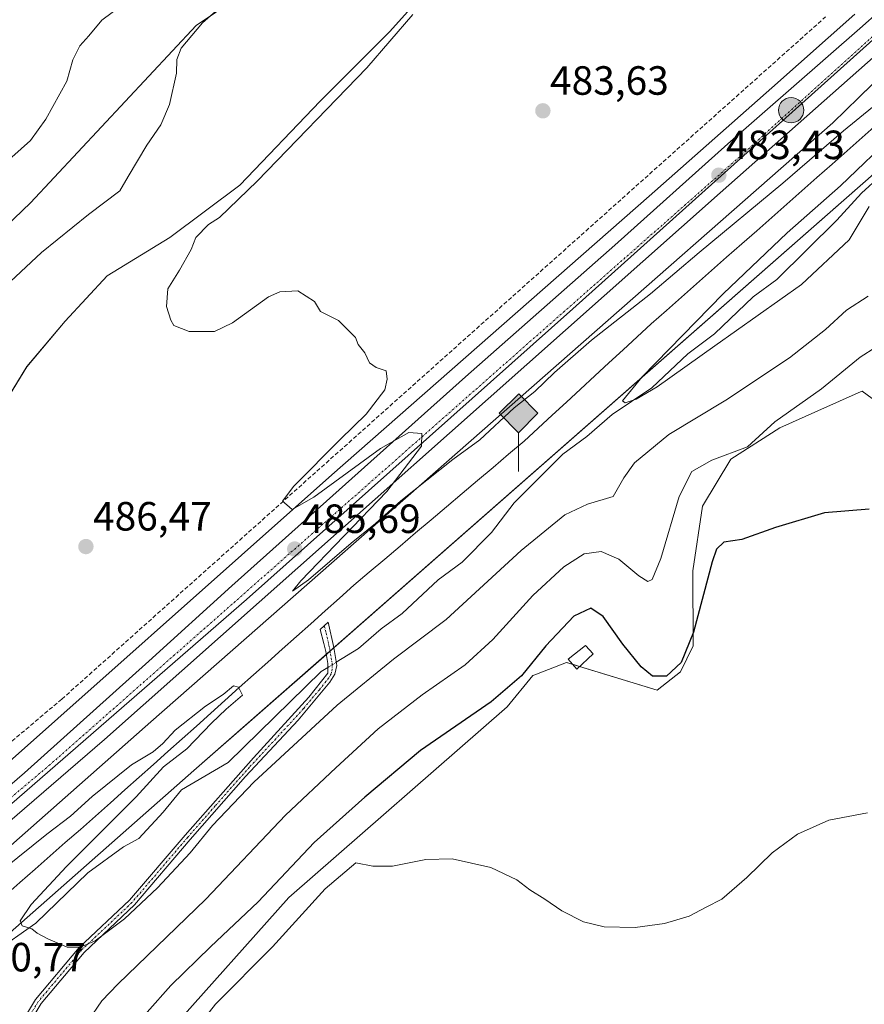
# Model space of a CAD drawing. Units: metres. Extents: x 594832 to 598313, y 4652734 to 4655094.
# Drawn here: x 597383 to 597590, y 4653411 to 4653653 of the extents above; entities that cross this region are included whole.
import ezdxf
from ezdxf.enums import TextEntityAlignment as Align

# ---------------------------------------------------------------- set-up
doc = ezdxf.new("R2010")
doc.units = ezdxf.units.M
doc.header["$MEASUREMENT"] = 0
doc.linetypes.add('TRAZO_Y_PUNTO', pattern=[1, 0.5, -0.25, 0, -0.25])
doc.linetypes.add('TRAZOSX2', pattern=[1.5, 1, -0.5])
for name, color, linetype, lineweight in [('Camino', 19, 'Continuous', 0), ('Camino Cxs', 19, 'Continuous', 0), ('Camino eje', 39, 'TRAZO_Y_PUNTO', 13), ('Carretera de calzada única', 19, 'Continuous', 13), ('Carretera de calzada única Cxs', 19, 'Continuous', 13), ('Carretera de calzada única eje', 19, 'TRAZO_Y_PUNTO', 0), ('Carátula', 7, 'Continuous', 5), ('Corriente artificial lineal', 5, 'TRAZOSX2', 13), ('Corriente natural lineal', 142, 'Continuous', 13), ('Corriente natural lineal oculto', 19, 'TRAZO_Y_PUNTO', 13), ('Cultivos herbáceos CxS', 92, 'Continuous', 0), ('Cultivos leñosos', 92, 'Continuous', 0), ('Cultivos leñosos CxS', 92, 'Continuous', 0), ('Curva de nivel maestra', 36, 'Continuous', 30), ('Curva de nivel normal', 36, 'Continuous', 0), ('Edificación ligera', 1, 'Continuous', 0), ('Edificación ligera Cxs', 1, 'Continuous', 0), ('Ferrocarril eje', 144, 'Continuous', 13), ('Matorral', 135, 'Continuous', 0), ('Matorral CxS', 135, 'Continuous', 0), ('Municipio', 9, 'Continuous', 13), ('Municipio CxS', 142, 'Continuous', 0), ('Núcleo urbano', 19, 'Continuous', 0), ('Núcleo urbano CxS', 19, 'Continuous', 0), ('Punto de cota en terreno', 7, 'Continuous', 0), ('Punto kilométrico de carretera', 7, 'Continuous', 0), ('Punto kilométrico de ferrocarril', 7, 'Continuous', 0), ('Rótulo de punto de cota en terreno', 19, 'Continuous', 0)]:
    doc.layers.add(name, color=color, linetype=linetype, lineweight=lineweight)
doc.styles.add('Arial', font='txt', dxfattribs={"height": 0.2})

# ---------------------------------------------------------------- blocks, each defined once
blk = doc.blocks.new('*U155')
at = {"layer": 'Matorral CxS', "color": 135, "linetype": 'Continuous', "lineweight": 0}
blk.add_polyline3d([(597465.25, 4653677.74, 488.22), (597426.31, 4653651.46, 490.58), (597385.67, 4653607.9, 492.35), (597328.75, 4653553.42, 493.24), (597314.36, 4653536.86, 494.26), (597312.62, 4653536.43, 494.61), (597310.31, 4653527.47, 492.51), (597311.49, 4653521.57, 491.48), (597311.79, 4653515.08, 490.96), (597307.36, 4653509.18, 490.34), (597299.99, 4653504.17, 490.6), (597291.73, 4653500.04, 491.1), (597282.59, 4653495.02, 491.2), (597272.85, 4653487.65, 490.95), (597265.48, 4653479.98, 490.83), (597258.4, 4653472.91, 491.14), (597248.96, 4653464.06, 490.69), (597237.46, 4653455.8, 491.56)], dxfattribs=at)
blk = doc.blocks.new('*U182')
at = {"layer": 'Curva de nivel normal', "color": 36, "linetype": 'Continuous', "lineweight": 0}
for points in [[(597407.96, 4653656.26, 495), (597403.21, 4653652.77, 495), (597399.95, 4653648.9, 495), (597397.75, 4653646.44, 495), (597396.08, 4653643.06, 495), (597394.59, 4653637.78, 495), (597389.46, 4653628.44, 495), (597385.7, 4653623.26, 495), (597381.11, 4653619.14, 495)], [(597399.84, 4653407.14, 495), (597403.14, 4653412.03, 495), (597407.14, 4653416.16, 495), (597428.7, 4653437.01, 495), (597448.25, 4653457.66, 495), (597460.63, 4653469.26, 495), (597471.01, 4653478.8, 495), (597481.83, 4653487.14, 495), (597492.42, 4653494.5, 495), (597499.21, 4653500.74, 495), (597508.98, 4653511.56, 495), (597516.58, 4653518.57, 495), (597521.61, 4653521.76, 495), (597525.74, 4653522.36, 495), (597530.1, 4653520.49, 495), (597535.02, 4653516.35, 495), (597537.25, 4653514.97, 495), (597538.32, 4653515.45, 495), (597540.44, 4653520.6, 495), (597544.91, 4653535.84, 495), (597548.02, 4653541.96, 495), (597552.97, 4653544.77, 495), (597561.73, 4653548.06, 495), (597568.4, 4653554.15, 495), (597579.84, 4653562.3, 495), (597589.33, 4653570.02, 495), (597593.22, 4653572.53, 495)]]:
    blk.add_polyline3d(points, dxfattribs=at)
blk = doc.blocks.new('*U186')
at = {"layer": 'Curva de nivel normal', "color": 36, "linetype": 'Continuous', "lineweight": 0}
for points in [[(597437.55, 4653660.61, 490), (597427.93, 4653652.13, 490), (597422.65, 4653645.9, 490), (597421.56, 4653643.1, 490), (597421.52, 4653639.78, 490), (597419.8, 4653632.11, 490), (597417.63, 4653627.11, 490), (597414.22, 4653622.11, 490), (597409.61, 4653614.44, 490), (597407.58, 4653610.85, 490), (597399.92, 4653605.11, 490), (597388.39, 4653595.78, 490), (597380.71, 4653588.59, 490)], [(597379.23, 4653444.52, 490), (597389.66, 4653452.99, 490), (597395.5, 4653457.36, 490), (597400.83, 4653462.2, 490), (597410.42, 4653470, 490), (597415.76, 4653473.18, 490), (597418.16, 4653475.22, 490), (597421.17, 4653478.53, 490), (597428.62, 4653484.35, 490), (597432.93, 4653487.28, 490), (597435.48, 4653489.41, 490), (597436.76, 4653489.05, 490), (597437.74, 4653487.06, 490), (597433.74, 4653483.69, 490), (597430.09, 4653480.18, 490), (597424.03, 4653473.89, 490), (597418.32, 4653469.5, 490), (597411.57, 4653462.12, 490), (597394.52, 4653445.06, 490), (597385.84, 4653435.7, 490), (597383.16, 4653431.7, 490), (597383.58, 4653430.48, 490), (597385.98, 4653429.7, 490), (597387.32, 4653428.7, 490), (597389.93, 4653427.32, 490), (597394.64, 4653425.2, 490), (597397.88, 4653425.23, 490), (597401.54, 4653426.77, 490), (597408.76, 4653432.2, 490), (597416.82, 4653439.76, 490), (597424.84, 4653448.38, 490), (597430.37, 4653455.11, 490), (597440.51, 4653465.71, 490), (597460.94, 4653484.66, 490), (597474.79, 4653495.92, 490), (597487.73, 4653505.66, 490), (597506.14, 4653522.64, 490), (597516.83, 4653531.38, 490), (597522.4, 4653533.98, 490), (597528.68, 4653535.85, 490), (597531.37, 4653540.42, 490), (597533.98, 4653544.12, 490), (597542.39, 4653551.06, 490), (597556.35, 4653559.52, 490), (597572, 4653569.92, 490), (597580.83, 4653576.85, 490), (597586, 4653581.58, 490), (597591.33, 4653585.02, 490)]]:
    blk.add_polyline3d(points, dxfattribs=at)
blk = doc.blocks.new('*U191')
at = {"layer": 'Curva de nivel normal', "color": 36, "linetype": 'Continuous', "lineweight": 0}
for points in [[(597479.56, 4653654.15, 485), (597468.26, 4653641.11, 485), (597441.35, 4653613.26, 485), (597432.04, 4653604.36, 485), (597429.37, 4653602.6, 485), (597426.27, 4653599.46, 485), (597425.12, 4653596.45, 485), (597422.25, 4653591.45, 485), (597419.41, 4653586.79, 485), (597419.08, 4653582.52, 485), (597420.14, 4653579.12, 485), (597420.86, 4653577.83, 485), (597424.58, 4653576.32, 485), (597430.84, 4653576.32, 485), (597435.26, 4653578.46, 485), (597444.13, 4653584.84, 485), (597446.91, 4653586.08, 485), (597451.33, 4653586.37, 485), (597455.36, 4653583.74, 485), (597456.85, 4653581.23, 485), (597461.32, 4653579.04, 485), (597464.12, 4653576.16, 485), (597465.49, 4653574.87, 485), (597466.11, 4653573.16, 485), (597467.75, 4653571.13, 485), (597468.92, 4653568.64, 485), (597470.51, 4653567.55, 485), (597473.01, 4653566.72, 485), (597473.24, 4653564.62, 485), (597472.62, 4653562.03, 485), (597468.07, 4653556.07, 485), (597461.74, 4653549.89, 485), (597450.31, 4653538.36, 485), (597447.51, 4653534.68, 485), (597448.57, 4653533.82, 485), (597449.89, 4653532.7, 485), (597455.26, 4653535.69, 485), (597471.61, 4653547.62, 485), (597478.51, 4653551.56, 485), (597481.71, 4653551.31, 485), (597481.62, 4653548.22, 485), (597473.13, 4653537.06, 485), (597452.06, 4653515.12, 485), (597449.95, 4653512.58, 485), (597453.9, 4653515.37, 485), (597464.42, 4653524.36, 485), (597470.35, 4653529.21, 485), (597476.6, 4653534.79, 485), (597489.33, 4653544.95, 485), (597496.02, 4653549.76, 485), (597504.4, 4653557.61, 485), (597509.45, 4653561.59, 485), (597514.34, 4653566.32, 485), (597523.42, 4653574.21, 485), (597537.86, 4653585.61, 485), (597549.83, 4653595.74, 485), (597570.36, 4653612.75, 485), (597585.3, 4653625.65, 485), (597607.5, 4653643.74, 485)], [(597598.24, 4653625.22, 485), (597584.54, 4653612.12, 485), (597571.42, 4653600.6, 485), (597555.7, 4653585.58, 485), (597535.82, 4653565.23, 485), (597531.02, 4653559.36, 485), (597531.65, 4653558.86, 485), (597534.34, 4653559.76, 485), (597539.49, 4653562.79, 485), (597553.7, 4653572.85, 485), (597574.92, 4653587.86, 485), (597586.7, 4653598.88, 485), (597591.58, 4653607.04, 485)]]:
    blk.add_polyline3d(points, dxfattribs=at)
blk = doc.blocks.new('*U198')
at = {"layer": 'Curva de nivel normal', "color": 36, "linetype": 'Continuous', "lineweight": 0}
blk.add_polyline3d([(597591.15, 4653458.22, 505), (597581.64, 4653456.38, 505), (597573.97, 4653452.98, 505), (597567.73, 4653448.42, 505), (597561.57, 4653442.34, 505), (597555.42, 4653437.04, 505), (597551.57, 4653435.05, 505), (597547.36, 4653432.86, 505), (597541.36, 4653431.03, 505), (597534.12, 4653430.03, 505), (597526.5, 4653430.26, 505), (597521.4, 4653431.49, 505), (597516.11, 4653434.18, 505), (597511.96, 4653437, 505), (597508.23, 4653439.32, 505), (597505.07, 4653441.8, 505), (597498.66, 4653444.81, 505), (597489.2, 4653446.92, 505), (597482.72, 4653446.78, 505), (597474.52, 4653445.15, 505), (597469.74, 4653445.08, 505), (597465.52, 4653445.93, 505), (597457.97, 4653439.57, 505), (597445.09, 4653425.32, 505), (597431.07, 4653411.28, 505), (597426.63, 4653405.56, 505)], dxfattribs=at)
blk = doc.blocks.new('*U205')
at = {"layer": 'Curva de nivel maestra', "color": 36, "linetype": 'Continuous', "lineweight": 30}
blk.add_polyline3d([(597591.61, 4653532.71, 500), (597580.6, 4653531.87, 500), (597568.61, 4653528.27, 500), (597560.34, 4653525.31, 500), (597555.85, 4653524.61, 500), (597554.1, 4653522.91, 500), (597553.03, 4653519.8, 500), (597548.48, 4653502.56, 500), (597545.42, 4653495.11, 500), (597541.79, 4653491.77, 500), (597538.36, 4653491.74, 500), (597535.56, 4653494.05, 500), (597531.06, 4653499.58, 500), (597526.26, 4653506.36, 500), (597523.23, 4653508.46, 500), (597519.04, 4653506.45, 500), (597512.19, 4653499.22, 500), (597506.23, 4653491.8, 500), (597498.79, 4653485.45, 500), (597481.41, 4653473.52, 500), (597467.74, 4653462.08, 500), (597455.27, 4653450.92, 500), (597441.52, 4653436.34, 500), (597429.86, 4653425.3, 500), (597420.11, 4653415.8, 500), (597414.31, 4653409.28, 500)], dxfattribs=at)
blk = doc.blocks.new('5PATER')
at = {"layer": 'Carátula', "linetype": 'Continuous', "lineweight": 5}
h = blk.add_hatch(color=250, dxfattribs=at)
edge = h.paths.add_edge_path()
edge.add_ellipse((0, 0.01), major_axis=(-1.33, -1.34), ratio=0.999422, start_angle=0, end_angle=360)
blk = doc.blocks.new('5HITFE')
at = {"layer": 'Carátula', "linetype": 'Continuous', "lineweight": 5}
blk.add_hatch(color=2, dxfattribs=at).paths.add_polyline_path([(-0.01, 9.54), (-4.76, 14.29), (0, 19.03), (0.05, 19.09), (4.75, 14.3)])
at = {"layer": 'Carátula', "color": 170, "linetype": 'Continuous', "lineweight": 5}
blk.add_line((-0.01, 9.54), (-4.76, 14.29), dxfattribs=at)
at = {"layer": 'Carátula', "color": 250, "linetype": 'Continuous', "lineweight": 5}
blk.add_line((-0.01, 9.54), (0, 0), dxfattribs=at)
at = {"layer": 'Carátula', "color": 250, "linetype": 'Continuous', "lineweight": 5, "flags": 128}
blk.add_lwpolyline([(-0.01, 9.54), (4.75, 14.3), (0.05, 19.09), (0, 19.03), (-4.76, 14.29)], close=True, dxfattribs=at)
blk = doc.blocks.new('5HITCA')
at = {"layer": 'Carátula', "linetype": 'Continuous', "lineweight": 5}
h = blk.add_hatch(color=1, dxfattribs=at)
edge = h.paths.add_edge_path()
edge.add_arc((0, 0), 3.1, 0.0011, 360.0011)
at = {"layer": 'Carátula', "color": 250, "linetype": 'Continuous', "lineweight": 5}
blk.add_circle((0, 0, 0), 3.1, dxfattribs=at)

msp = doc.modelspace()

# ---------------------------------------------------------------- linework, layer by layer
at = {"layer": 'Camino', "color": 19, "linetype": 'Continuous', "lineweight": 0}
msp.add_polyline3d([(597384.18, 4653407.91, 491.42), (597386.87, 4653412.37, 490.9), (597397.59, 4653425.14, 489.92), (597409.95, 4653436.78, 489.29), (597423.6, 4653452.76, 488.18), (597440.38, 4653471.73, 487.57), (597454.03, 4653486.61, 487.22), (597458.66, 4653492.46, 487.24), (597458.66, 4653494.9, 487.05), (597458.18, 4653497.83, 486.96), (597457.69, 4653499.78, 487.5), (597456.74, 4653503.19, 489.18), (597458.78, 4653505.01, 488.79), (597460.13, 4653498.8, 486.8), (597460.86, 4653494.41, 486.93), (597460.37, 4653492.21, 487.32), (597459.15, 4653490.26, 487.6), (597451.35, 4653480.99, 487.9), (597438.43, 4653467.09, 488.36), (597424.9, 4653451.64, 488.67), (597411.2, 4653435.59, 489.67), (597398.84, 4653423.95, 490.18), (597388.27, 4653411.37, 491.18), (597386.31, 4653408.1, 491.44)], dxfattribs=at)
at = {"layer": 'Camino Cxs', "color": 19, "linetype": 'Continuous', "lineweight": 0}
msp.add_polyline3d([(597384.18, 4653407.91, 491.42), (597386.87, 4653412.37, 490.9), (597397.59, 4653425.14, 489.92), (597409.95, 4653436.78, 489.29), (597423.6, 4653452.76, 488.18), (597440.38, 4653471.73, 487.57), (597454.03, 4653486.61, 487.22), (597458.66, 4653492.46, 487.24), (597458.66, 4653494.9, 487.05), (597458.18, 4653497.83, 486.96), (597457.69, 4653499.78, 487.5), (597456.74, 4653503.19, 489.18), (597458.78, 4653505.01, 488.79), (597460.13, 4653498.8, 486.8), (597460.86, 4653494.41, 486.93), (597460.37, 4653492.21, 487.32), (597459.15, 4653490.26, 487.6), (597451.35, 4653480.99, 487.9), (597438.43, 4653467.09, 488.36), (597424.9, 4653451.64, 488.67), (597411.2, 4653435.59, 489.67), (597398.84, 4653423.95, 490.18), (597388.27, 4653411.37, 491.18), (597386.31, 4653408.1, 491.44)], dxfattribs=at)
at = {"layer": 'Camino eje', "color": 39, "linetype": 'TRAZO_Y_PUNTO', "lineweight": 13}
msp.add_polyline3d([(597457.76, 4653504.1, 489), (597458.24, 4653502.4, 488.39), (597458.91, 4653499.29, 487.12), (597459.16, 4653498.32, 486.83), (597459.76, 4653494.66, 486.99), (597459.76, 4653493.44, 487.07), (597459.52, 4653492.34, 487.28), (597458.91, 4653491.36, 487.4), (597456.59, 4653488.44, 487.25), (597452.69, 4653483.8, 487.22), (597445.87, 4653476.36, 487.86), (597439.41, 4653469.41, 487.98), (597431.02, 4653459.93, 488.32), (597424.25, 4653452.2, 488.4), (597410.58, 4653436.19, 489.46), (597398.22, 4653424.55, 490.04), (597387.57, 4653411.87, 491.02), (597385.25, 4653408.01, 491.43), (597384.96, 4653407.45, 491.46)], dxfattribs=at)
at = {"layer": 'Carretera de calzada única', "color": 19, "linetype": 'Continuous', "lineweight": 13}
for points in [[(597358.33, 4653445.8, 488.33), (597384.16, 4653468.05, 487.47), (597414.75, 4653495.45, 486.4), (597435.1, 4653513.95, 485.8), (597492.44, 4653565.19, 484.51), (597529.15, 4653597.52, 483.7), (597556.87, 4653622.42, 483.12), (597589.32, 4653650.74, 482.48), (597619.23, 4653677.3, 481.79), (597658.3, 4653712.64, 481.13), (597691.55, 4653742.87, 480.79), (597703.83, 4653755.32, 480.55), (597719.38, 4653772.69, 480.31), (597733.59, 4653790.12, 480.35), (597734.02, 4653790.7, 480.36)], [(597655.73, 4653699.59, 481.17), (597554.96, 4653610.42, 483.11), (597403.83, 4653476.18, 486.89), (597362.68, 4653440.75, 488.43), (597333.3, 4653415.98, 488.96), (597309.57, 4653396.6, 489.09), (597279.92, 4653371.92, 489.5), (597252.63, 4653350.05, 490.21), (597231.11, 4653332.25, 490.66), (597217.38, 4653321.17, 491.11), (597206.09, 4653312.25, 491.42), (597186.2, 4653297.15, 492.3), (597162.53, 4653277.09, 493.22), (597146.64, 4653264.63, 493.81), (597142.42, 4653260.95, 493.9), (597115.31, 4653237.51, 494.73), (597106.97, 4653229.79, 495.06), (597096.69, 4653218.87, 495.49), (597085.64, 4653207.09, 495.95), (597072.74, 4653191.83, 496.52), (597066.16, 4653184.25, 496.87), (597053.84, 4653167.54, 497.33)]]:
    msp.add_polyline3d(points, dxfattribs=at)
at = {"layer": 'Carretera de calzada única Cxs', "color": 19, "linetype": 'Continuous', "lineweight": 13}
for points in [[(597655.73, 4653699.59, 481.17), (597554.96, 4653610.42, 483.11), (597403.83, 4653476.18, 486.89), (597362.68, 4653440.75, 488.43), (597333.3, 4653415.98, 488.96), (597309.57, 4653396.6, 489.09), (597279.92, 4653371.92, 489.5), (597252.63, 4653350.05, 490.21), (597231.11, 4653332.25, 490.66), (597217.38, 4653321.17, 491.11), (597206.09, 4653312.25, 491.42), (597186.2, 4653297.15, 492.3), (597162.53, 4653277.09, 493.22), (597146.64, 4653264.63, 493.81), (597142.42, 4653260.95, 493.9), (597115.31, 4653237.51, 494.73), (597106.97, 4653229.79, 495.06), (597096.69, 4653218.87, 495.49), (597085.64, 4653207.09, 495.95), (597072.74, 4653191.83, 496.52), (597066.16, 4653184.25, 496.87), (597053.84, 4653167.54, 497.33)], [(597061.51, 4653188.81, 497.17), (597076.14, 4653206.34, 496.41), (597092.33, 4653224.08, 495.67), (597111.03, 4653242.07, 494.95), (597134.53, 4653262.85, 494.15), (597161.12, 4653285.05, 493.18), (597187.52, 4653306.27, 491.96), (597223.88, 4653335.24, 490.81), (597257.76, 4653362.41, 489.9), (597287.59, 4653387.19, 489.14), (597309.11, 4653404.34, 489.13), (597343.4, 4653432.95, 488.74), (597354.27, 4653442.31, 488.45), (597358.33, 4653445.8, 488.33), (597384.16, 4653468.05, 487.47), (597414.75, 4653495.45, 486.4), (597435.1, 4653513.95, 485.8), (597492.44, 4653565.19, 484.51), (597529.15, 4653597.52, 483.7), (597556.87, 4653622.42, 483.12), (597589.32, 4653650.74, 482.48), (597619.23, 4653677.3, 481.79)]]:
    msp.add_polyline3d(points, dxfattribs=at)
at = {"layer": 'Carretera de calzada única eje', "color": 19, "linetype": 'TRAZO_Y_PUNTO', "lineweight": 0}
msp.add_polyline3d([(597731.43, 4653782.13, 480.59), (597715.48, 4653763.08, 480.71), (597689.48, 4653736.62, 480.99), (597558.93, 4653618.48, 483.29), (597390.48, 4653470.05, 487.42), (597357.84, 4653442.57, 488.62)], dxfattribs=at)
at = {"layer": 'Corriente artificial lineal', "color": 5, "linetype": 'TRAZOSX2', "lineweight": 13}
msp.add_polyline3d([(597346.55, 4653450.63, 487.88), (597355.23, 4653457.56, 487.28), (597374.23, 4653469.99, 486.95), (597393.34, 4653486.12, 486.32), (597580.89, 4653653.62, 482.33)], dxfattribs=at)
at = {"layer": 'Corriente natural lineal', "color": 142, "linetype": 'Continuous', "lineweight": 13}
for points in [[(597460.74, 4653495.16, 486.89), (597466.23, 4653498.58, 486.44), (597471.77, 4653503.41, 486.42), (597476.94, 4653507.15, 486.62), (597485.77, 4653515.42, 486.52), (597491.65, 4653519.75, 486.4), (597498.86, 4653527.05, 486.64), (597504.38, 4653534.32, 486.41), (597516.36, 4653546.26, 486.55), (597522.23, 4653550.59, 486.31), (597528.48, 4653555.99, 486.09), (597538.24, 4653562.55, 484.97), (597547.07, 4653570.84, 484.48), (597553.63, 4653575.76, 484.21), (597563.07, 4653584.84, 483.85), (597568.94, 4653589.15, 483.91), (597583.67, 4653603.68, 483.85), (597589.7, 4653610.31, 484.09), (597599.05, 4653618.84, 483.71), (597605.62, 4653623.76, 483.38), (597617.06, 4653634.87, 483.03), (597628.95, 4653643.14, 482.98), (597641.83, 4653656, 482.53)], [(597381.64, 4653400.45, 491.59), (597374.11, 4653406.61, 490.84), (597367, 4653413, 490.6), (597372.7, 4653418.97, 490.69), (597376.66, 4653423.93, 490.5), (597386.93, 4653431.14, 489.78), (597399.76, 4653443.46, 489.03), (597408.5, 4653449.86, 488.5), (597412.22, 4653451.91, 487.81), (597418.24, 4653458.37, 487.49), (597422.7, 4653463.89, 487.15), (597434.23, 4653470.55, 486.99), (597457.06, 4653492.87, 487.21), (597458.66, 4653493.87, 487.09)]]:
    msp.add_polyline3d(points, dxfattribs=at)
at = {"layer": 'Corriente natural lineal oculto', "color": 19, "linetype": 'TRAZO_Y_PUNTO', "lineweight": 13}
msp.add_polyline3d([(597458.66, 4653493.87, 487.09), (597460.74, 4653495.16, 486.89)], dxfattribs=at)
at = {"layer": 'Cultivos herbáceos CxS', "color": 92, "linetype": 'Continuous', "lineweight": 0}
for points in [[(597260.42, 4653402.27, 489.39), (597251.85, 4653416.85, 489.73), (597258.71, 4653425.42, 489.44), (597264.71, 4653441.71, 489.29), (597270.71, 4653455.42, 489.47), (597287.86, 4653470.85, 489.2), (597309.29, 4653484.57, 488.88), (597330.72, 4653502.57, 489.11), (597345.3, 4653518.86, 488.11), (597365.01, 4653537.72, 487.55), (597375.3, 4653552.29, 486.64), (597384.73, 4653567.72, 486.39), (597394.16, 4653578.87, 486.21), (597404.45, 4653590.01, 486.58), (597419.88, 4653599.44, 486.35), (597437.03, 4653612.3, 486.48), (597456.75, 4653632.88, 486.12), (597473.89, 4653650.02, 485.25), (597488.47, 4653666.31, 484.93)], [(597488.47, 4653666.31, 484.93), (597473.89, 4653650.02, 485.25), (597456.75, 4653632.88, 486.12), (597437.03, 4653612.3, 486.48), (597419.88, 4653599.44, 486.35), (597404.45, 4653590.01, 486.58), (597394.16, 4653578.87, 486.21), (597384.73, 4653567.73, 486.39), (597375.3, 4653552.29, 486.64), (597365.01, 4653537.72, 487.55), (597345.3, 4653518.86, 488.11), (597330.72, 4653502.57, 489.11), (597309.29, 4653484.57, 488.88), (597287.86, 4653470.85, 489.2), (597270.71, 4653455.42, 489.47), (597264.71, 4653441.71, 489.29), (597258.71, 4653425.42, 489.44), (597251.85, 4653416.85, 489.73), (597260.42, 4653402.27, 489.39), (597269.85, 4653389.41, 489.41), (597272.88, 4653385.44, 488.64), (597275.39, 4653382.12, 488.9)], [(597275.39, 4653382.12, 488.9), (597307.35, 4653408.95, 488.42), (597351.53, 4653446.03, 488.24), (597351.96, 4653446.39, 488.25), (597352.55, 4653446.89, 488.25), (597353.73, 4653447.88, 488.14), (597370.14, 4653461.65, 487.53), (597459.62, 4653541.14, 484.8), (597459.66, 4653541.17, 484.8), (597537.56, 4653609.58, 483.06), (597567.65, 4653636.2, 482.51), (597588.09, 4653654.28, 482.21)], [(597588.09, 4653654.28, 482.21), (597567.65, 4653636.2, 482.51), (597537.56, 4653609.57, 483.06), (597459.66, 4653541.17, 484.8), (597459.63, 4653541.14, 484.8), (597370.14, 4653461.65, 487.53), (597351.96, 4653446.39, 488.25), (597307.35, 4653408.95, 488.42)], [(597420.04, 4653404.84, 502.73), (597449.05, 4653437.45, 501.98), (597502.73, 4653484.22, 500.95), (597509.03, 4653491.89, 500.57), (597509.48, 4653492.07, 500.67), (597511.39, 4653492.82, 501.07), (597517.27, 4653495.13, 501.61), (597539.55, 4653488.3, 501.23), (597545.24, 4653492.79, 500.31), (597548.37, 4653499.17, 500.04), (597548.25, 4653517.59, 498.11), (597550.69, 4653533.49, 497.27), (597557.6, 4653544.98, 495.26), (597569.62, 4653552.69, 495.62), (597579, 4653556.88, 496.23), (597589.62, 4653561.62, 496.96), (597589.89, 4653561.73, 496.98), (597592.3, 4653559.95, 497.59)], [(597456.8, 4653364.55, 506), (597441.13, 4653385.29, 505.65), (597420.04, 4653404.84, 502.73), (597449.05, 4653437.45, 501.98), (597502.73, 4653484.22, 500.95), (597509.03, 4653491.89, 500.57), (597509.48, 4653492.07, 500.67), (597511.39, 4653492.82, 501.07), (597517.27, 4653495.13, 501.61), (597518.75, 4653494.68, 501.75), (597520.48, 4653494.14, 501.87), (597539.55, 4653488.3, 501.23), (597545.24, 4653492.79, 500.31), (597548.37, 4653499.17, 500.04), (597548.25, 4653517.59, 498.11), (597550.69, 4653533.49, 497.27), (597557.6, 4653544.98, 495.26), (597569.62, 4653552.69, 495.62), (597579, 4653556.88, 496.23), (597589.62, 4653561.62, 496.96), (597589.88, 4653561.73, 496.98), (597592.3, 4653559.95, 497.59)]]:
    msp.add_polyline3d(points, dxfattribs=at)
at = {"layer": 'Cultivos leñosos', "color": 92, "linetype": 'Continuous', "lineweight": 0}
for points in [[(597237.46, 4653455.8, 491.56), (597248.96, 4653464.06, 490.69), (597258.4, 4653472.91, 491.14), (597265.48, 4653479.98, 490.83), (597272.85, 4653487.65, 490.95), (597282.59, 4653495.03, 491.2), (597291.73, 4653500.04, 491.1), (597299.99, 4653504.17, 490.6), (597307.36, 4653509.18, 490.34), (597311.79, 4653515.08, 490.96), (597311.49, 4653521.57, 491.48), (597310.31, 4653527.47, 492.51), (597312.62, 4653536.43, 494.61), (597314.36, 4653536.86, 494.27), (597328.75, 4653553.42, 493.24), (597385.67, 4653607.9, 492.35), (597426.31, 4653651.46, 490.58), (597465.25, 4653677.74, 488.22)], [(597488.47, 4653666.31, 484.93), (597473.89, 4653650.02, 485.25), (597456.75, 4653632.88, 486.12), (597437.03, 4653612.3, 486.48), (597419.88, 4653599.44, 486.35), (597404.45, 4653590.01, 486.58), (597394.16, 4653578.87, 486.21), (597384.73, 4653567.73, 486.39), (597375.3, 4653552.29, 486.64), (597365.01, 4653537.72, 487.55), (597345.3, 4653518.86, 488.11), (597330.72, 4653502.57, 489.11), (597309.29, 4653484.57, 488.88), (597287.86, 4653470.85, 489.2), (597270.71, 4653455.42, 489.47), (597264.71, 4653441.71, 489.29), (597258.71, 4653425.42, 489.44), (597251.85, 4653416.85, 489.73), (597260.42, 4653402.27, 489.39), (597269.85, 4653389.41, 489.41), (597272.88, 4653385.44, 488.64), (597275.39, 4653382.12, 488.9)]]:
    msp.add_polyline3d(points, dxfattribs=at)
at = {"layer": 'Cultivos leñosos CxS', "color": 92, "linetype": 'Continuous', "lineweight": 0}
for points in [[(597189.8, 4653409.83, 491.46), (597204.14, 4653423.17, 491.38), (597220.21, 4653438.75, 491.5), (597234.3, 4653450.61, 491.08), (597237.46, 4653455.8, 491.56), (597248.96, 4653464.06, 490.69), (597258.4, 4653472.91, 491.14), (597265.48, 4653479.98, 490.83), (597272.85, 4653487.65, 490.95), (597282.59, 4653495.02, 491.2), (597291.73, 4653500.04, 491.1), (597299.99, 4653504.17, 490.6), (597307.36, 4653509.18, 490.34), (597311.79, 4653515.08, 490.96), (597311.49, 4653521.57, 491.48), (597310.31, 4653527.47, 492.51), (597312.62, 4653536.43, 494.61), (597314.36, 4653536.86, 494.26), (597328.75, 4653553.42, 493.24), (597385.67, 4653607.9, 492.35), (597426.31, 4653651.46, 490.58), (597465.25, 4653677.74, 488.22)], [(597488.47, 4653666.31, 484.93), (597473.89, 4653650.02, 485.25), (597456.75, 4653632.88, 486.12), (597437.03, 4653612.3, 486.48), (597419.88, 4653599.44, 486.35), (597404.45, 4653590.01, 486.58), (597394.16, 4653578.87, 486.21), (597384.73, 4653567.72, 486.39), (597375.3, 4653552.29, 486.64), (597365.01, 4653537.72, 487.55), (597345.3, 4653518.86, 488.11), (597330.72, 4653502.57, 489.11), (597309.29, 4653484.57, 488.88), (597287.86, 4653470.85, 489.2), (597270.71, 4653455.42, 489.47), (597264.71, 4653441.71, 489.29), (597258.71, 4653425.42, 489.44), (597251.85, 4653416.85, 489.73), (597260.42, 4653402.27, 489.39)]]:
    msp.add_polyline3d(points, dxfattribs=at)
at = {"layer": 'Edificación ligera', "color": 1, "linetype": 'Continuous', "lineweight": 0}
msp.add_polyline3d([(597523.78, 4653497.21, 502.41), (597519.78, 4653493.49, 503.47), (597517.67, 4653495.92, 503.01), (597521.92, 4653499.3, 502.98), (597523.78, 4653497.21, 502.41)], dxfattribs=at)
at = {"layer": 'Edificación ligera Cxs', "color": 1, "linetype": 'Continuous', "lineweight": 0}
msp.add_polyline3d([(597523.78, 4653497.21, 502.41), (597519.78, 4653493.49, 503.47), (597517.67, 4653495.92, 503.01), (597521.92, 4653499.3, 502.98), (597523.78, 4653497.21, 502.41)], close=True, dxfattribs=at)
at = {"layer": 'Ferrocarril eje', "color": 144, "linetype": 'Continuous', "lineweight": 13}
msp.add_polyline3d([(597593.56, 4653627.22, 485.64), (597589.86, 4653623.95, 485.91), (597586.16, 4653620.69, 485.9), (597582.46, 4653617.42, 486.04), (597578.76, 4653614.16, 486.13), (597575.06, 4653610.89, 485.93), (597571.37, 4653607.63, 486.31), (597567.67, 4653604.37, 486.2), (597563.97, 4653601.1, 486.14), (597560.27, 4653597.84, 486.48), (597556.57, 4653594.57, 486.64), (597552.87, 4653591.31, 486.58), (597549.18, 4653588.04, 486.8), (597545.48, 4653584.78, 486.88), (597541.78, 4653581.51, 487.09), (597538.08, 4653578.25, 487.24), (597534.61, 4653575.05, 487.1), (597531.14, 4653571.84, 487.22), (597527.67, 4653568.64, 487.43), (597524.2, 4653565.44, 487.36), (597520.72, 4653562.23, 487.62), (597517.25, 4653559.03, 487.74), (597513.78, 4653555.83, 487.73), (597510.31, 4653552.62, 487.83), (597506.84, 4653549.42, 487.95), (597503.04, 4653546.21, 487.93), (597499.23, 4653542.99, 488.09), (597495.43, 4653539.78, 488.13), (597491.63, 4653536.56, 488.19), (597487.83, 4653533.35, 488.37), (597484.02, 4653530.13, 488.31), (597480.22, 4653526.92, 488.41), (597476.42, 4653523.7, 488.85), (597472.62, 4653520.49, 488.64), (597468.81, 4653517.27, 488.77), (597465.01, 4653514.06, 488.97), (597461.5, 4653510.92, 489.01), (597457.99, 4653507.78, 489.17), (597454.48, 4653504.64, 489.27), (597450.97, 4653501.5, 489.5), (597447.46, 4653498.36, 489.66), (597443.95, 4653495.22, 489.43), (597440.44, 4653492.08, 489.61), (597436.93, 4653488.94, 489.83), (597433.41, 4653485.8, 489.67), (597429.9, 4653482.66, 489.79), (597426.39, 4653479.52, 489.91), (597422.88, 4653476.38, 489.85), (597419.37, 4653473.24, 489.43), (597415.86, 4653470.1, 489.46), (597412.35, 4653466.96, 490.27), (597408.84, 4653463.82, 490.43), (597405.33, 4653460.68, 490.61), (597401.62, 4653457.42, 490.76), (597397.9, 4653454.15, 490.68), (597394.19, 4653450.89, 490.57), (597390.48, 4653447.63, 490.99), (597386.77, 4653444.37, 491.18), (597383.05, 4653441.1, 491.05), (597379.34, 4653437.84, 491.33)], dxfattribs=at)
at = {"layer": 'Matorral', "color": 135, "linetype": 'Continuous', "lineweight": 0}
for points in [[(597237.46, 4653455.8, 491.56), (597248.96, 4653464.06, 490.69), (597258.4, 4653472.91, 491.14), (597265.48, 4653479.98, 490.83), (597272.85, 4653487.65, 490.95), (597282.59, 4653495.03, 491.2), (597291.73, 4653500.04, 491.1), (597299.99, 4653504.17, 490.6), (597307.36, 4653509.18, 490.34), (597311.79, 4653515.08, 490.96), (597311.49, 4653521.57, 491.48), (597310.31, 4653527.47, 492.51), (597312.62, 4653536.43, 494.61), (597314.36, 4653536.86, 494.27), (597328.75, 4653553.42, 493.24), (597385.67, 4653607.9, 492.35), (597426.31, 4653651.46, 490.58), (597465.25, 4653677.74, 488.22)], [(597061.63, 4653137.59, 501.45), (597073.23, 4653152.04, 501.22), (597085.42, 4653166, 500.65), (597095.13, 4653176.31, 500.2), (597098.23, 4653179.59, 499.98), (597106.79, 4653188.09, 499.49), (597111.41, 4653192.68, 499.32), (597125.08, 4653205.17, 498.82), (597134.26, 4653212.95, 498.52), (597139.26, 4653217.18, 498.54), (597154.04, 4653228.78, 498.59), (597154.04, 4653228.79, 498.59), (597154.05, 4653228.79, 498.59), (597154.41, 4653229.1, 498.58), (597154.42, 4653229.11, 498.58), (597154.43, 4653229.11, 498.58), (597170.12, 4653243.12, 498.6), (597175.11, 4653247.57, 498.78), (597184.21, 4653255.69, 496.87), (597425.79, 4653468.56, 486.98), (597458.3, 4653497.09, 486.98), (597459.22, 4653497.9, 486.85), (597460.14, 4653498.71, 486.77), (597593.39, 4653615.65, 483.9)], [(597456.8, 4653364.55, 506), (597441.13, 4653385.29, 505.65), (597420.04, 4653404.84, 502.73), (597449.05, 4653437.45, 501.98), (597502.73, 4653484.22, 500.95), (597509.03, 4653491.89, 500.57), (597509.48, 4653492.07, 500.67), (597511.39, 4653492.82, 501.07), (597517.27, 4653495.13, 501.61), (597518.75, 4653494.68, 501.75), (597520.48, 4653494.14, 501.87), (597539.55, 4653488.3, 501.23), (597545.24, 4653492.79, 500.31), (597548.37, 4653499.17, 500.04), (597548.25, 4653517.59, 498.11), (597550.69, 4653533.49, 497.27), (597557.6, 4653544.98, 495.26), (597569.62, 4653552.69, 495.62), (597579, 4653556.88, 496.23), (597589.62, 4653561.62, 496.96), (597589.88, 4653561.73, 496.98), (597592.3, 4653559.95, 497.59)]]:
    msp.add_polyline3d(points, dxfattribs=at)
at = {"layer": 'Matorral CxS', "color": 135, "linetype": 'Continuous', "lineweight": 0}
for points in [[(597061.63, 4653137.59, 501.45), (597073.23, 4653152.04, 501.22), (597085.42, 4653166, 500.65), (597098.23, 4653179.59, 499.98), (597111.42, 4653192.68, 499.32), (597125.08, 4653205.17, 498.82), (597139.26, 4653217.18, 498.54), (597154.04, 4653228.78, 498.59), (597154.05, 4653228.79, 498.59), (597154.05, 4653228.79, 498.59), (597154.41, 4653229.1, 498.58), (597154.42, 4653229.1, 498.58), (597154.43, 4653229.11, 498.58), (597184.21, 4653255.69, 496.87), (597425.79, 4653468.56, 486.98), (597593.39, 4653615.65, 483.9), (597593.4, 4653615.66, 483.9), (597593.4, 4653615.66, 483.9), (597593.69, 4653615.93, 483.92), (597593.7, 4653615.94, 483.92), (597593.7, 4653615.94, 483.92), (597741.51, 4653760.34, 482)], [(597592.3, 4653559.95, 497.59), (597589.89, 4653561.73, 496.98), (597589.62, 4653561.62, 496.96), (597579, 4653556.88, 496.23), (597569.62, 4653552.69, 495.62), (597557.6, 4653544.98, 495.26), (597550.69, 4653533.49, 497.27), (597548.25, 4653517.59, 498.11), (597548.37, 4653499.17, 500.04), (597545.24, 4653492.79, 500.31), (597539.55, 4653488.3, 501.23), (597517.27, 4653495.13, 501.61), (597511.39, 4653492.82, 501.07), (597509.48, 4653492.07, 500.67), (597509.03, 4653491.89, 500.57), (597502.73, 4653484.22, 500.95), (597449.05, 4653437.45, 501.98), (597420.04, 4653404.84, 502.73)]]:
    msp.add_polyline3d(points, dxfattribs=at)
at = {"layer": 'Municipio', "color": 9, "linetype": 'Continuous', "lineweight": 13}
msp.add_polyline3d([(597635.89, 4653676.97, 481.76), (597630.49, 4653675.23, 481.6), (597619.43, 4653672.17, 481.98), (597518.84, 4653581.92, 484.19), (597438.69, 4653510.61, 485.85), (597364.71, 4653446.38, 488.43), (597252.68, 4653352.8, 490.31), (597206.2, 4653314.46, 491.56), (597169.44, 4653285.15, 493.06), (597126.11, 4653249.26, 494.48), (597098.24, 4653222.47, 495.43), (597075.57, 4653197.65, 496.49), (597058.47, 4653175.95, 497.19)], dxfattribs=at)
msp.add_polyline3d([(597635.89, 4653676.97, 481.76), (597630.49, 4653675.23, 481.6), (597619.43, 4653672.17, 481.98), (597518.84, 4653581.92, 484.19), (597438.69, 4653510.61, 485.85), (597364.71, 4653446.38, 488.43), (597252.68, 4653352.8, 490.31), (597206.2, 4653314.46, 491.56), (597169.44, 4653285.15, 493.06), (597126.11, 4653249.26, 494.48), (597098.24, 4653222.47, 495.43), (597075.57, 4653197.65, 496.49), (597058.47, 4653175.95, 497.19)], dxfattribs=at)
at = {"layer": 'Municipio CxS', "color": 142, "linetype": 'Continuous', "lineweight": 0}
for points in [[(597058.47, 4653175.95, 497.19), (597075.57, 4653197.65, 496.49), (597098.24, 4653222.47, 495.43), (597126.11, 4653249.26, 494.48), (597169.44, 4653285.15, 493.06), (597206.2, 4653314.46, 491.56), (597252.68, 4653352.8, 490.31), (597364.71, 4653446.37, 488.43), (597438.69, 4653510.61, 485.85), (597518.84, 4653581.92, 484.19), (597619.43, 4653672.17, 481.98)], [(597619.43, 4653672.17, 481.98), (597518.84, 4653581.92, 484.19), (597438.69, 4653510.61, 485.85), (597364.71, 4653446.37, 488.43), (597252.68, 4653352.8, 490.31), (597206.2, 4653314.46, 491.56), (597169.44, 4653285.15, 493.06), (597126.11, 4653249.26, 494.48), (597098.24, 4653222.47, 495.43), (597075.57, 4653197.65, 496.49), (597058.47, 4653175.95, 497.19)]]:
    msp.add_polyline3d(points, dxfattribs=at)
at = {"layer": 'Núcleo urbano', "color": 19, "linetype": 'Continuous', "lineweight": 0}
for points in [[(597061.07, 4653162.44, 498.24), (597073.47, 4653176.64, 497.46), (597073.67, 4653176.86, 497.45), (597086.68, 4653190.67, 496.69), (597086.86, 4653190.85, 496.7), (597100.27, 4653204.16, 497.18), (597100.5, 4653204.38, 497.17), (597114.4, 4653217.09, 496.51), (597114.62, 4653217.28, 496.48), (597129.03, 4653229.48, 495.6), (597129.25, 4653229.67, 495.61), (597143.96, 4653241.21, 495.16), (597173.61, 4653267.68, 494.35), (597368.15, 4653439.1, 488.55), (597415.23, 4653480.58, 486.81), (597441.36, 4653503.51, 485.34), (597582.68, 4653627.54, 483.09), (597589.06, 4653633.77, 482.67), (597666.15, 4653709.08, 481.18)], [(597061.07, 4653162.44, 498.24), (597073.47, 4653176.64, 497.46), (597073.67, 4653176.86, 497.45), (597086.68, 4653190.67, 496.69), (597086.86, 4653190.85, 496.7), (597100.27, 4653204.16, 497.18), (597100.5, 4653204.38, 497.17), (597114.4, 4653217.09, 496.51), (597114.62, 4653217.28, 496.48), (597129.03, 4653229.48, 495.6), (597129.25, 4653229.67, 495.61), (597143.96, 4653241.21, 495.16), (597173.61, 4653267.68, 494.35), (597368.15, 4653439.1, 488.55), (597415.23, 4653480.58, 486.81), (597441.36, 4653503.51, 485.34), (597582.68, 4653627.54, 483.09), (597589.06, 4653633.77, 482.67), (597666.15, 4653709.08, 481.18)], [(597275.39, 4653382.12, 488.9), (597307.35, 4653408.95, 488.42), (597351.53, 4653446.03, 488.24), (597351.96, 4653446.39, 488.25), (597352.55, 4653446.89, 488.25), (597353.73, 4653447.88, 488.14), (597370.14, 4653461.65, 487.53), (597459.62, 4653541.14, 484.8), (597459.66, 4653541.17, 484.8), (597537.56, 4653609.58, 483.06), (597567.65, 4653636.2, 482.51), (597588.09, 4653654.28, 482.21)], [(597061.63, 4653137.59, 501.45), (597073.23, 4653152.04, 501.22), (597085.42, 4653166, 500.65), (597095.13, 4653176.31, 500.2), (597098.23, 4653179.59, 499.98), (597106.79, 4653188.09, 499.49), (597111.41, 4653192.68, 499.32), (597125.08, 4653205.17, 498.82), (597134.26, 4653212.95, 498.52), (597139.26, 4653217.18, 498.54), (597154.04, 4653228.78, 498.59), (597154.04, 4653228.79, 498.59), (597154.05, 4653228.79, 498.59), (597154.41, 4653229.1, 498.58), (597154.42, 4653229.11, 498.58), (597154.43, 4653229.11, 498.58), (597170.12, 4653243.12, 498.6), (597175.11, 4653247.57, 498.78), (597184.21, 4653255.69, 496.87), (597425.79, 4653468.56, 486.98), (597458.3, 4653497.09, 486.98), (597459.22, 4653497.9, 486.85), (597460.14, 4653498.71, 486.77), (597593.39, 4653615.65, 483.9)]]:
    msp.add_polyline3d(points, dxfattribs=at)
at = {"layer": 'Núcleo urbano CxS', "color": 19, "linetype": 'Continuous', "lineweight": 0}
for points in [[(597729.86, 4653771.33, 480.68), (597589.06, 4653633.77, 482.67), (597582.68, 4653627.54, 483.09), (597441.36, 4653503.51, 485.34), (597415.23, 4653480.58, 486.81), (597368.15, 4653439.1, 488.55), (597173.61, 4653267.68, 494.35), (597143.96, 4653241.21, 495.16), (597129.25, 4653229.67, 495.61), (597129.03, 4653229.48, 495.6), (597114.62, 4653217.28, 496.48), (597114.41, 4653217.09, 496.51), (597100.5, 4653204.38, 497.17), (597100.27, 4653204.16, 497.18), (597086.86, 4653190.85, 496.7), (597086.68, 4653190.67, 496.69), (597073.67, 4653176.86, 497.45), (597073.47, 4653176.64, 497.46), (597061.07, 4653162.44, 498.24)], [(597061.07, 4653162.44, 498.24), (597073.47, 4653176.64, 497.46), (597073.67, 4653176.86, 497.45), (597086.68, 4653190.67, 496.69), (597086.86, 4653190.85, 496.7), (597100.27, 4653204.16, 497.18), (597100.5, 4653204.38, 497.17), (597114.41, 4653217.09, 496.51), (597114.62, 4653217.28, 496.48), (597129.03, 4653229.48, 495.6), (597129.25, 4653229.67, 495.61), (597143.96, 4653241.21, 495.16), (597173.61, 4653267.68, 494.35), (597368.15, 4653439.1, 488.55), (597415.23, 4653480.58, 486.81), (597441.36, 4653503.51, 485.34), (597582.68, 4653627.54, 483.09), (597589.06, 4653633.77, 482.67), (597729.86, 4653771.33, 480.68)], [(597741.51, 4653760.34, 482), (597593.7, 4653615.94, 483.92), (597593.7, 4653615.94, 483.92), (597593.69, 4653615.93, 483.92), (597593.4, 4653615.66, 483.9), (597593.4, 4653615.66, 483.9), (597593.39, 4653615.65, 483.9), (597425.79, 4653468.56, 486.98), (597184.21, 4653255.69, 496.87), (597154.43, 4653229.11, 498.58), (597154.42, 4653229.1, 498.58), (597154.41, 4653229.1, 498.58), (597154.05, 4653228.79, 498.59), (597154.05, 4653228.79, 498.59), (597154.04, 4653228.78, 498.59), (597139.26, 4653217.18, 498.54), (597125.08, 4653205.17, 498.82), (597111.42, 4653192.68, 499.32), (597098.23, 4653179.59, 499.98), (597085.42, 4653166, 500.65), (597073.23, 4653152.04, 501.22), (597061.63, 4653137.59, 501.45)], [(597307.35, 4653408.95, 488.42), (597351.96, 4653446.39, 488.25), (597370.14, 4653461.65, 487.53), (597459.63, 4653541.14, 484.8), (597459.66, 4653541.17, 484.8), (597537.56, 4653609.57, 483.06), (597567.65, 4653636.2, 482.51), (597588.09, 4653654.28, 482.21)]]:
    msp.add_polyline3d(points, dxfattribs=at)

# ---------------------------------------------------------------- block references
at = {"layer": 'Curva de nivel maestra', "color": 36, "linetype": 'Continuous', "lineweight": 30}
msp.add_blockref('*U205', (0, 0), dxfattribs=at)
at = {"layer": 'Curva de nivel normal', "color": 36, "linetype": 'Continuous', "lineweight": 0}
for name in ['*U191', '*U182', '*U186', '*U198']:
    msp.add_blockref(name, (0, 0), dxfattribs=at)
at = {"layer": 'Matorral CxS', "color": 135, "linetype": 'Continuous', "lineweight": 0}
msp.add_blockref('*U155', (0, 0), dxfattribs=at)
at = {"layer": 'Punto de cota en terreno', "linetype": 'Continuous', "lineweight": 0}
for p in [(597511.46, 4653630.52, 483.63), (597554.67, 4653614.72, 483.43), (597399.26, 4653523.56, 486.47), (597450.53, 4653522.95, 485.69)]:
    msp.add_blockref('5PATER', p, dxfattribs=at)
at = {"layer": 'Punto kilométrico de carretera', "linetype": 'Continuous', "lineweight": 0}
msp.add_blockref('5HITCA', (597572.4, 4653630.67, 482.82), dxfattribs=at)
at = {"layer": 'Punto kilométrico de ferrocarril', "linetype": 'Continuous', "lineweight": 0}
msp.add_blockref('5HITFE', (597505.47, 4653541.98, 486.91), dxfattribs=at)

# ---------------------------------------------------------------- texts
at = {"layer": 'Rótulo de punto de cota en terreno', "color": 19, "linetype": 'Continuous', "lineweight": 0, "style": 'Arial'}
for s, p in [('483,63', (597513.22, 4653632.28)), ('483,43', (597556.43, 4653616.48)), ('486,47', (597401.02, 4653525.32)), ('485,69', (597452.29, 4653524.71)), ('490,77', (597370.1, 4653417.09))]:
    msp.add_text(s, height=7, dxfattribs=at).set_placement(p, align=Align.BOTTOM_LEFT)

doc.saveas('drawing.dxf')
